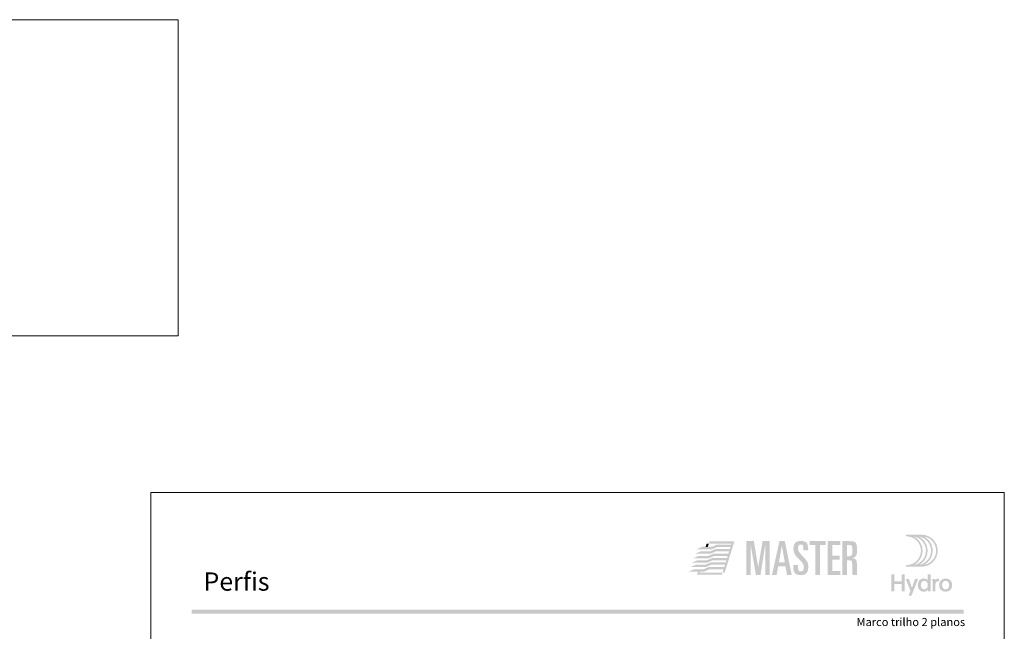
# Model space of a CAD drawing. Units: millimetres. Extents: x -260 to 1510, y 0 to 1801.
# Drawn here: x 748 to 990, y 1651 to 1801 of the extents above; entities that cross this region are included whole.
import ezdxf
from ezdxf.enums import TextEntityAlignment as Align

# ---------------------------------------------------------------- set-up
doc = ezdxf.new("R2010")
doc.units = ezdxf.units.MM
doc.header["$MEASUREMENT"] = 0
for name, color, linetype, lineweight, plot in [('A4', 7, 'Continuous', 0, False), ('LOGO', 7, 'Continuous', 0, False), ('MARGEM-1', 7, 'Continuous', 13, False)]:
    doc.layers.add(name, color=color, linetype=linetype, lineweight=lineweight, plot=plot)
doc.layers.add('LABEL', color=7, linetype='Continuous', lineweight=0)
doc.styles.add('1', font='txt', dxfattribs={"height": 2})
doc.styles.add('14', font='txt', dxfattribs={"height": 1})

# ---------------------------------------------------------------- blocks, each defined once
blk = doc.blocks.new('*U45')
at = {"layer": 'LOGO', "true_color": 0x58616b}
h = blk.add_hatch(color=251, dxfattribs=at)
edge = h.paths.add_edge_path()
edge.add_line((-0.04, 7.54), (-3.78, 7.54))
edge.add_spline(control_points=[(-3.78, 7.54), (-3.89, 7.54), (-3.98, 7.45), (-3.98, 7.34), (-3.98, 7.34), (-3.98, 7.23), (-3.89, 7.14), (-3.78, 7.14), (-3.78, 7.14), (-1.83, 7.14), (-0.24, 5.56), (-0.24, 3.61), (-0.24, 3.61), (-0.24, 1.66), (-1.83, 0.08), (-3.78, 0.08), (-3.78, 0.08), (-3.89, 0.08), (-3.98, -0.01), (-3.98, -0.12), (-3.98, -0.12), (-3.98, -0.23), (-3.89, -0.32), (-3.78, -0.32)], knot_values=[0, 0, 0, 0, 0.166667, 0.166667, 0.166667, 0.166667, 0.333333, 0.333333, 0.333333, 0.333333, 0.5, 0.5, 0.5, 0.5, 0.666667, 0.666667, 0.666667, 0.666667, 0.833333, 0.833333, 0.833333, 0.833333, 1, 1, 1, 1], degree=3, periodic=0)
edge.add_line((-3.78, -0.32), (-0.04, -0.32))
edge.add_spline(control_points=[(-0.04, -0.32), (2.13, -0.32), (3.89, 1.44), (3.89, 3.61), (3.89, 3.61), (3.89, 5.78), (2.13, 7.54), (-0.04, 7.54)], knot_values=[0, 0, 0, 0, 0.333333, 0.333333, 0.333333, 0.333333, 1, 1, 1, 1], degree=3, periodic=0)
edge = h.paths.add_edge_path(flags=16)
edge.add_spline(control_points=[(0.16, 3.61), (0.16, 5.12), (-0.7, 6.43), (-1.95, 7.09), (-1.95, 7.09), (-0.28, 6.81), (1, 5.36), (1, 3.61), (1, 3.61), (1, 1.86), (-0.28, 0.41), (-1.95, 0.13), (-1.95, 0.13), (-0.7, 0.79), (0.16, 2.1), (0.16, 3.61)], knot_values=[0, 0, 0, 0, 0.2, 0.2, 0.2, 0.2, 0.4, 0.4, 0.4, 0.4, 0.6, 0.6, 0.6, 0.6, 1, 1, 1, 1], degree=3, periodic=0)
edge = h.paths.add_edge_path(flags=16)
edge.add_spline(control_points=[(-0.71, 0.13), (0.55, 0.79), (1.4, 2.1), (1.4, 3.61), (1.4, 3.61), (1.4, 5.12), (0.55, 6.43), (-0.71, 7.09), (-0.71, 7.09), (0.97, 6.81), (2.24, 5.36), (2.24, 3.61), (2.24, 3.61), (2.24, 1.86), (0.97, 0.41), (-0.71, 0.13)], knot_values=[0, 0, 0, 0, 0.2, 0.2, 0.2, 0.2, 0.4, 0.4, 0.4, 0.4, 0.6, 0.6, 0.6, 0.6, 1, 1, 1, 1], degree=3, periodic=0)
edge = h.paths.add_edge_path(flags=16)
edge.add_spline(control_points=[(0.54, 0.13), (1.79, 0.79), (2.65, 2.1), (2.65, 3.61), (2.65, 3.61), (2.65, 5.12), (1.79, 6.43), (0.54, 7.09), (0.54, 7.09), (2.21, 6.81), (3.49, 5.36), (3.49, 3.61), (3.49, 3.61), (3.49, 1.86), (2.21, 0.41), (0.54, 0.13)], knot_values=[0, 0, 0, 0, 0.2, 0.2, 0.2, 0.2, 0.4, 0.4, 0.4, 0.4, 0.6, 0.6, 0.6, 0.6, 1, 1, 1, 1], degree=3, periodic=0)
blk.add_hatch(color=251, dxfattribs=at).paths.add_polyline_path([(-6.8, -4.57), (-6.8, -6.4), (-7.54, -6.4), (-7.54, -2.21), (-6.8, -2.21), (-6.8, -3.91), (-5.01, -3.91), (-5.01, -2.21), (-4.27, -2.21), (-4.27, -6.4), (-5.01, -6.4), (-5.01, -4.57)])
h = blk.add_hatch(color=251, dxfattribs=at)
edge = h.paths.add_edge_path()
edge.add_line((1.47, -6.4), (1.47, -5.97))
edge.add_spline(control_points=[(1.47, -5.97), (1.29, -6.24), (0.94, -6.47), (0.41, -6.47), (0.41, -6.47), (-0.43, -6.47), (-1.01, -5.81), (-1.01, -4.85), (-1.01, -4.85), (-1.01, -3.92), (-0.45, -3.22), (0.43, -3.22), (0.43, -3.22), (0.91, -3.22), (1.26, -3.46), (1.43, -3.71), (1.43, -3.71), (1.43, -3.5), (1.43, -3.32), (1.43, -3.1)], knot_values=[0, 0, 0, 0, 0.2, 0.2, 0.2, 0.2, 0.4, 0.4, 0.4, 0.4, 0.6, 0.6, 0.6, 0.6, 0.8, 0.8, 0.8, 0.8, 1, 1, 1, 1], degree=3, periodic=0)
edge.add_line((1.43, -3.1), (1.43, -2.21))
edge.add_line((1.43, -2.21), (2.14, -2.21))
edge.add_line((2.14, -2.21), (2.14, -6.4))
edge.add_line((2.14, -6.4), (1.47, -6.4))
edge = h.paths.add_edge_path(flags=16)
edge.add_spline(control_points=[(-0.28, -4.86), (-0.28, -5.45), (0.04, -5.89), (0.57, -5.89), (0.57, -5.89), (1.13, -5.89), (1.46, -5.44), (1.46, -4.84), (1.46, -4.84), (1.46, -4.25), (1.09, -3.81), (0.58, -3.81), (0.58, -3.81), (0.04, -3.81), (-0.28, -4.28), (-0.28, -4.86)], knot_values=[0, 0, 0, 0, 0.2, 0.2, 0.2, 0.2, 0.4, 0.4, 0.4, 0.4, 0.6, 0.6, 0.6, 0.6, 1, 1, 1, 1], degree=3, periodic=0)
h = blk.add_hatch(color=251, dxfattribs=at)
edge = h.paths.add_edge_path()
edge.add_line((-3.3, -7.46), (-2.82, -6.32))
edge.add_spline(control_points=[(-2.82, -6.32), (-3.17, -5.39), (-3.6, -4.29), (-3.98, -3.32)], knot_values=[0, 0, 0, 0, 1, 1, 1, 1], degree=3, periodic=0)
edge.add_line((-3.98, -3.32), (-3.2, -3.32))
edge.add_spline(control_points=[(-3.2, -3.32), (-2.86, -4.3), (-2.66, -4.92), (-2.45, -5.52), (-2.45, -5.52), (-2.26, -5.01), (-1.95, -4.05), (-1.7, -3.32)], knot_values=[0, 0, 0, 0, 0.5, 0.5, 0.5, 0.5, 1, 1, 1, 1], degree=3, periodic=0)
edge.add_line((-1.7, -3.32), (-0.93, -3.32))
edge.add_spline(control_points=[(-0.93, -3.32), (-1.47, -4.68), (-2, -6.05), (-2.58, -7.46)], knot_values=[0, 0, 0, 0, 1, 1, 1, 1], degree=3, periodic=0)
edge.add_line((-2.58, -7.46), (-3.3, -7.46))
h = blk.add_hatch(color=251, dxfattribs=at)
edge = h.paths.add_edge_path()
edge.add_line((3.28, -3.32), (3.28, -3.53))
edge.add_spline(control_points=[(3.28, -3.53), (3.28, -3.6), (3.28, -3.67), (3.27, -3.73), (3.27, -3.73), (3.38, -3.42), (3.66, -3.25), (4.01, -3.25), (4.01, -3.25), (4.09, -3.25), (4.14, -3.25), (4.18, -3.26)], knot_values=[0, 0, 0, 0, 0.333333, 0.333333, 0.333333, 0.333333, 0.666667, 0.666667, 0.666667, 0.666667, 1, 1, 1, 1], degree=3, periodic=0)
edge.add_line((4.18, -3.26), (4.18, -3.94))
edge.add_spline(control_points=[(4.18, -3.94), (4.13, -3.92), (4.05, -3.91), (3.98, -3.91), (3.98, -3.91), (3.42, -3.91), (3.32, -4.31), (3.32, -4.95)], knot_values=[0, 0, 0, 0, 0.5, 0.5, 0.5, 0.5, 1, 1, 1, 1], degree=3, periodic=0)
edge.add_line((3.32, -4.95), (3.32, -6.4))
edge.add_line((3.32, -6.4), (2.61, -6.4))
edge.add_line((2.61, -6.4), (2.61, -3.87))
edge.add_spline(control_points=[(2.61, -3.87), (2.61, -3.68), (2.61, -3.5), (2.6, -3.32)], knot_values=[0, 0, 0, 0, 1, 1, 1, 1], degree=3, periodic=0)
edge.add_line((2.6, -3.32), (3.28, -3.32))
h = blk.add_hatch(color=251, dxfattribs=at)
edge = h.paths.add_edge_path()
edge.add_spline(control_points=[(7.46, -4.86), (7.46, -5.81), (6.83, -6.49), (5.83, -6.49), (5.83, -6.49), (4.84, -6.49), (4.24, -5.81), (4.24, -4.86), (4.24, -4.86), (4.24, -3.9), (4.88, -3.22), (5.84, -3.22), (5.84, -3.22), (6.82, -3.22), (7.46, -3.9), (7.46, -4.86)], knot_values=[0, 0, 0, 0, 0.2, 0.2, 0.2, 0.2, 0.4, 0.4, 0.4, 0.4, 0.6, 0.6, 0.6, 0.6, 1, 1, 1, 1], degree=3, periodic=0)
edge = h.paths.add_edge_path(flags=16)
edge.add_spline(control_points=[(4.97, -4.86), (4.97, -5.49), (5.29, -5.9), (5.83, -5.9), (5.83, -5.9), (6.38, -5.9), (6.7, -5.49), (6.7, -4.86), (6.7, -4.86), (6.7, -4.25), (6.37, -3.81), (5.83, -3.81), (5.83, -3.81), (5.3, -3.81), (4.97, -4.25), (4.97, -4.86)], knot_values=[0, 0, 0, 0, 0.2, 0.2, 0.2, 0.2, 0.4, 0.4, 0.4, 0.4, 0.6, 0.6, 0.6, 0.6, 1, 1, 1, 1], degree=3, periodic=0)
blk = doc.blocks.new('*U65')
at = {"layer": 'LOGO'}
for color, points in [(13, [(-20.76, 2.42), (-19.23, 3.06), (-16.67, 3.06), (-16.66, 3.06), (-15.02, 3.06), (-16.54, 2.42)]), (13, [(-13.14, -3.99), (-13.74, -3.99), (-13.46, -3.09), (-17.31, -3.09), (-18.95, -3.09), (-18.94, -3.08), (-17.43, -2.45), (-13.25, -2.45), (-13.08, -1.86), (-16.85, -1.86), (-18.49, -1.86), (-18.5, -1.86), (-16.98, -1.22), (-12.88, -1.22), (-12.7, -0.63), (-16.34, -0.63), (-16.4, -0.63), (-18.04, -0.63), (-16.52, 0), (-12.5, 0), (-12.31, 0.59), (-15.94, 0.59), (-17.59, 0.59), (-16.07, 1.23), (-12.12, 1.23), (-11.93, 1.82), (-15.49, 1.82), (-17.13, 1.82), (-15.61, 2.45), (-11.73, 2.45), (-11.56, 3.04), (-15.03, 3.04), (-16.69, 3.04), (-16.68, 3.05), (-15.17, 3.68), (-11.35, 3.68), (-11.27, 3.97), (-17.46, 3.97), (-17.28, 4.57), (-10.47, 4.57)]), (252, [(-7.19, -4.6), (-7.19, 4.61), (-5.16, 4.61), (-3.99, -2.4), (-3.96, -2.4), (-2.79, 4.61), (-0.81, 4.61), (-0.81, -4.6), (-2.01, -4.6), (-2.01, 3.69), (-2.03, 3.69), (-3.34, -4.6), (-4.61, -4.6), (-6.04, 3.69), (-6.07, 3.69), (-6.07, -4.6)]), (252, [(11.65, -4.6), (11.65, 3.54), (10.12, 3.54), (10.12, 4.61), (14.46, 4.61), (14.46, 3.54), (12.93, 3.54), (12.93, -4.6)]), (252, [(15.01, -4.6), (15.01, 4.61), (18.48, 4.61), (18.48, 3.54), (16.28, 3.54), (16.28, 0.66), (18.35, 0.66), (18.35, -0.41), (16.28, -0.41), (16.28, -3.53), (18.48, -3.53), (18.48, -4.6)]), (13, [(-21.67, -0.04), (-20.15, 0.59), (-17.59, 0.59), (-15.94, 0.59), (-17.45, -0.04)]), (13, [(-21.23, 1.18), (-19.7, 1.82), (-17.14, 1.82), (-17.13, 1.82), (-15.49, 1.82), (-17.01, 1.18)]), (13, [(-22.6, -2.5), (-21.06, -1.86), (-18.51, -1.86), (-18.5, -1.86), (-16.85, -1.86), (-18.37, -2.5)]), (13, [(-22.14, -1.27), (-20.61, -0.63), (-18.06, -0.63), (-18.05, -0.63), (-16.4, -0.63), (-17.92, -1.27)]), (13, [(-23.03, -3.72), (-21.5, -3.08), (-18.94, -3.08), (-18.93, -3.08), (-17.29, -3.08), (-18.81, -3.72)]), (13, [(-20.72, -4.59), (-20.45, -3.72), (-19.85, -3.72), (-19.94, -3.99), (-13.74, -3.99), (-13.93, -4.59)])]:
    blk.add_hatch(color=color, dxfattribs=at).paths.add_polyline_path(points)
h = blk.add_hatch(color=252, dxfattribs=at)
h.paths.add_polyline_path([(-0.2, -4.6), (1.83, 4.61), (3.31, 4.61), (5.18, -4.6), (3.91, -4.6), (3.49, -2.25), (1.5, -2.25), (1.08, -4.6)])
h.paths.add_polyline_path([(1.69, -1.18), (2.49, 3.26), (2.52, 3.26), (3.31, -1.18)], flags=16)
h = blk.add_hatch(color=252, dxfattribs=at)
edge = h.paths.add_edge_path()
edge.add_spline(control_points=[(5.66, -3.03), (5.66, -4.17), (6.45, -4.67), (7.62, -4.67)], knot_values=[0, 0, 0, 0, 1, 1, 1, 1], degree=3, periodic=0)
edge.add_line((7.62, -4.67), (7.65, -4.67))
edge.add_spline(control_points=[(7.65, -4.67), (9.15, -4.67), (9.71, -3.84), (9.71, -2.4), (9.71, -2.4), (9.71, -1.29), (9.48, -0.85), (8.23, 0.45), (8.23, 0.45), (7.06, 1.68), (6.93, 2.06), (6.93, 2.69), (6.93, 2.69), (6.93, 3.4), (7.17, 3.69), (7.7, 3.69), (7.7, 3.69), (8.19, 3.69), (8.41, 3.39), (8.41, 2.86)], knot_values=[0, 0, 0, 0, 0.2, 0.2, 0.2, 0.2, 0.4, 0.4, 0.4, 0.4, 0.6, 0.6, 0.6, 0.6, 0.8, 0.8, 0.8, 0.8, 1, 1, 1, 1], degree=3, periodic=0)
edge.add_line((8.41, 2.86), (8.41, 2.14))
edge.add_line((8.41, 2.14), (9.61, 2.14))
edge.add_line((9.61, 2.14), (9.61, 3.01))
edge.add_spline(control_points=[(9.61, 3.01), (9.61, 3.66), (9.46, 3.97), (9.24, 4.18), (9.24, 4.18), (8.94, 4.45), (8.46, 4.68), (7.79, 4.69)], knot_values=[0, 0, 0, 0, 0.5, 0.5, 0.5, 0.5, 1, 1, 1, 1], degree=3, periodic=0)
edge.add_line((7.79, 4.69), (7.71, 4.69))
edge.add_spline(control_points=[(7.71, 4.69), (6.35, 4.68), (5.66, 4.02), (5.66, 2.53), (5.66, 2.53), (5.66, 1.28), (6.33, 0.54), (7.15, -0.27), (7.15, -0.27), (8.48, -1.59), (8.51, -1.84), (8.51, -2.62), (8.51, -2.62), (8.51, -3.22), (8.35, -3.68), (7.67, -3.68), (7.67, -3.68), (7.16, -3.68), (6.93, -3.3), (6.93, -2.68)], knot_values=[0, 0, 0, 0, 0.2, 0.2, 0.2, 0.2, 0.4, 0.4, 0.4, 0.4, 0.6, 0.6, 0.6, 0.6, 0.8, 0.8, 0.8, 0.8, 1, 1, 1, 1], degree=3, periodic=0)
edge.add_line((6.93, -2.68), (6.93, -1.93))
edge.add_line((6.93, -1.93), (5.66, -1.93))
edge.add_line((5.66, -1.93), (5.66, -3.03))
h = blk.add_hatch(color=252, dxfattribs=at)
edge = h.paths.add_edge_path()
edge.add_spline(control_points=[(20.73, -0.59), (21.57, -0.59), (21.73, -0.82), (21.73, -1.69)], knot_values=[0, 0, 0, 0, 1, 1, 1, 1], degree=3, periodic=0)
edge.add_line((21.73, -1.69), (21.73, -3.77))
edge.add_spline(control_points=[(21.73, -3.77), (21.73, -4.14), (21.75, -4.37), (21.88, -4.6)], knot_values=[0, 0, 0, 0, 1, 1, 1, 1], degree=3, periodic=0)
edge.add_line((21.88, -4.6), (23.08, -4.6))
edge.add_spline(control_points=[(23.08, -4.6), (23, -4.21), (23, -3.76), (23, -3.42)], knot_values=[0, 0, 0, 0, 1, 1, 1, 1], degree=3, periodic=0)
edge.add_line((23, -3.42), (23, -1.42))
edge.add_spline(control_points=[(23, -1.42), (23, -0.55), (22.71, -0.11), (21.84, -0.02)], knot_values=[0, 0, 0, 0, 1, 1, 1, 1], degree=3, periodic=0)
edge.add_line((21.84, -0.02), (21.84, 0.01))
edge.add_spline(control_points=[(21.84, 0.01), (22.89, 0.33), (23.05, 0.86), (23.05, 2.1), (23.05, 2.1), (23.05, 4.12), (22.86, 4.61), (21, 4.61)], knot_values=[0, 0, 0, 0, 0.5, 0.5, 0.5, 0.5, 1, 1, 1, 1], degree=3, periodic=0)
edge.add_line((21, 4.61), (19.02, 4.61))
edge.add_line((19.02, 4.61), (19.02, -4.6))
edge.add_line((19.02, -4.6), (20.3, -4.6))
edge.add_line((20.3, -4.6), (20.3, -0.59))
edge.add_line((20.3, -0.59), (20.73, -0.59))
edge = h.paths.add_edge_path(flags=16)
edge.add_spline(control_points=[(20.91, 3.54), (21.7, 3.54), (21.78, 3.41), (21.78, 2.05), (21.78, 2.05), (21.78, 0.67), (21.64, 0.48), (20.63, 0.48)], knot_values=[0, 0, 0, 0, 0.5, 0.5, 0.5, 0.5, 1, 1, 1, 1], degree=3, periodic=0)
edge.add_line((20.63, 0.48), (20.3, 0.48))
edge.add_line((20.3, 0.48), (20.3, 3.54))
edge.add_line((20.3, 3.54), (20.91, 3.54))
at = {"layer": 'LOGO', "color": 13, "extrusion": (0, 0, -1)}
blk.add_solid([(18.35, 3.05), (17.75, 3.05), (18.06, 3.97), (17.46, 3.97)], dxfattribs=at)

msp = doc.modelspace()

# ---------------------------------------------------------------- hatches: boundary and pattern name
at = {"layer": 'MARGEM-1'}
h = msp.add_hatch(color=251, dxfattribs=at)
h.set_gradient(color1=(82, 82, 82), tint=1)
h.paths.add_polyline_path([(790, 1655.15), (790, 1656.15), (980, 1656.15), (980, 1655.15)])

# ---------------------------------------------------------------- linework, layer by layer
at = {"layer": 'A4', "color": 7, "flags": 128}
for points in [[(0, 1801.37), (786.73, 1801.37), (786.73, 1723.54), (0, 1723.54)], [(780, 1388), (990, 1388), (990, 1685), (780, 1685)]]:
    msp.add_lwpolyline(points, close=True, dxfattribs=at)

# ---------------------------------------------------------------- block references
at = {"layer": 'LOGO', "color": 251, "true_color": 0x58616b}
msp.add_blockref('*U45', (969.72, 1667.05), dxfattribs=at)
at = {"layer": 'LOGO', "color": 13, "xscale": 0.8999999999999999, "yscale": 0.8999999999999999, "zscale": 0.8999999999999999}
msp.add_blockref('*U65', (933.01, 1668.86), dxfattribs=at)

# ---------------------------------------------------------------- texts
at = {"layer": 'LABEL', "style": '1'}
msp.add_text('Marco trilho 2 planos', height=2, dxfattribs=at).set_placement((980.36, 1652.11), align=Align.RIGHT)
at = {"layer": 'MARGEM-1', "style": '14'}
msp.add_text('Perﬁs', height=4.5, dxfattribs=at).set_placement((792.94, 1660.82))

doc.saveas('drawing.dxf')
